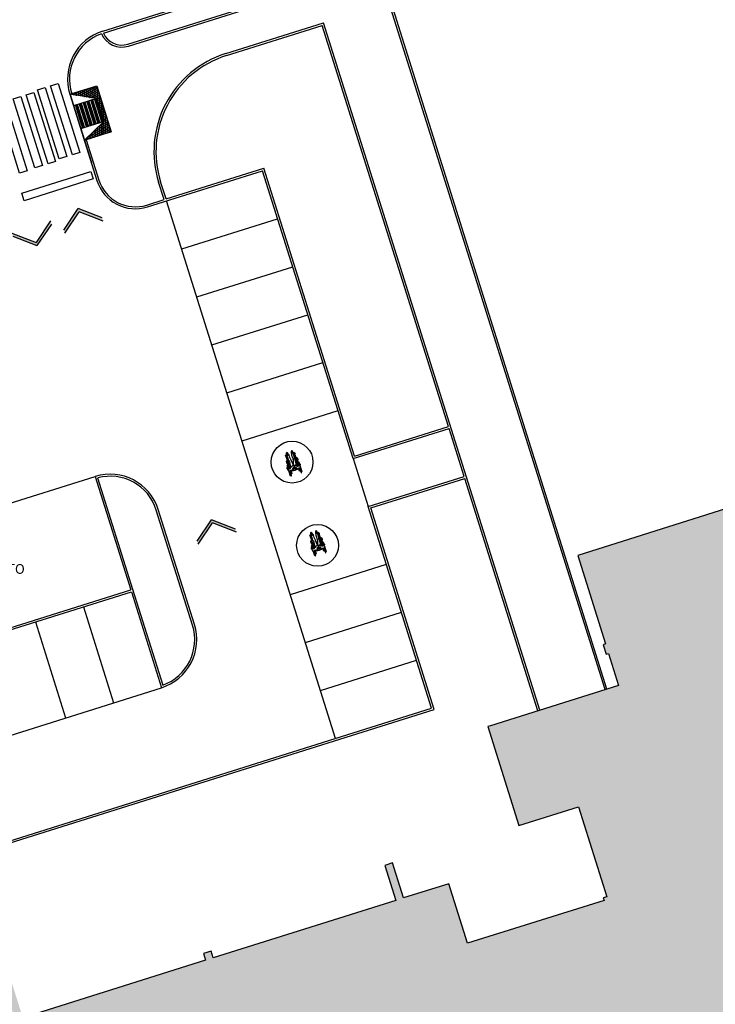
# Model space of a CAD drawing. Units: millimetres. Extents: x 225 to 3072, y 68 to 2199.
# Drawn here: x 1351 to 1385, y 1689 to 1738 of the extents above; entities that cross this region are included whole.
import ezdxf

# ---------------------------------------------------------------- set-up
doc = ezdxf.new("R2010")
doc.units = ezdxf.units.MM
doc.header["$MEASUREMENT"] = 0
doc.layers.add('DETALHES_CTR08', color=54, linetype='Continuous')
doc.styles.add('ROMANS', font='arial.ttf', dxfattribs={"height": 0.06})

msp = doc.modelspace()

# ---------------------------------------------------------------- hatches: boundary and pattern name
at = {"layer": 'DETALHES_CTR08'}
h = msp.add_hatch(color=256, dxfattribs=at)
edge = h.paths.add_edge_path()
edge.add_line((1349.759, 1689.845), (1350.307, 1688.104))
edge.add_line((1350.307, 1688.104), (1348.062, 1687.394))
edge.add_line((1348.062, 1687.394), (1350.339, 1680.154))
edge.add_line((1350.339, 1680.154), (1352.585, 1680.861))
edge.add_line((1352.585, 1680.861), (1353.47, 1678.05))
edge.add_line((1353.47, 1678.05), (1351.223, 1677.343))
edge.add_line((1351.223, 1677.343), (1353.502, 1670.099))
edge.add_line((1353.502, 1670.099), (1355.748, 1670.806))
edge.add_line((1355.748, 1670.806), (1356.295, 1669.069))
edge.add_line((1356.295, 1669.069), (1356.676, 1669.189))
edge.add_line((1356.676, 1669.189), (1356.129, 1670.93))
edge.add_line((1356.129, 1670.93), (1365.21, 1673.786))
edge.add_line((1365.21, 1673.786), (1365.315, 1673.452))
edge.add_line((1365.315, 1673.452), (1365.697, 1673.572))
edge.add_line((1365.697, 1673.572), (1365.592, 1673.906))
edge.add_line((1365.592, 1673.906), (1374.673, 1676.763))
edge.add_line((1374.673, 1676.763), (1375.221, 1675.022))
edge.add_line((1375.221, 1675.022), (1375.602, 1675.142))
edge.add_line((1375.602, 1675.142), (1375.055, 1676.883))
edge.add_line((1375.055, 1676.883), (1377.159, 1677.541))
edge.add_line((1377.159, 1677.541), (1377.353, 1676.923))
edge.add_arc((1378.09, 1687.227), 10.331, 265.9091, 271.7076)
edge.add_arc((1378.09, 1687.227), 10.331, 271.7076, 275.0863)
edge.add_arc((1378.09, 1687.227), 10.331, 275.0863, 277.3381)
edge.add_arc((1378.09, 1687.227), 10.331, 277.3381, 280.7168)
edge.add_arc((1378.09, 1687.227), 10.331, 280.7168, 282.9686)
edge.add_arc((1378.09, 1687.227), 10.331, 282.9686, 286.3524)
edge.add_arc((1378.09, 1687.227), 10.331, 286.3524, 287.4617)
edge.add_arc((1378.09, 1687.227), 10.331, 287.4617, 288.571)
edge.add_arc((1378.09, 1687.227), 10.331, 288.571, 291.9549)
edge.add_arc((1378.09, 1687.227), 10.331, 291.9549, 294.2066)
edge.add_arc((1378.09, 1687.227), 10.331, 294.2066, 297.5853)
edge.add_arc((1378.09, 1687.227), 10.331, 297.5853, 299.8371)
edge.add_arc((1378.09, 1687.227), 10.331, 299.8371, 303.2158)
edge.add_arc((1378.09, 1687.227), 10.331, 303.2158, 309.0143)
edge.add_line((1384.594, 1679.2), (1382.166, 1686.919))
edge.add_line((1382.166, 1686.919), (1385.452, 1687.953))
edge.add_line((1385.452, 1687.953), (1385.557, 1687.619))
edge.add_line((1385.557, 1687.619), (1385.938, 1687.739))
edge.add_line((1385.938, 1687.739), (1385.833, 1688.073))
edge.add_line((1385.833, 1688.073), (1407.454, 1694.874))
edge.add_line((1407.454, 1694.874), (1407.603, 1694.401))
edge.add_line((1407.603, 1694.401), (1406.932, 1693.115))
edge.add_line((1406.932, 1693.115), (1407.065, 1693.046))
edge.add_line((1407.065, 1693.046), (1407.112, 1693.135))
edge.add_line((1407.112, 1693.135), (1408.176, 1692.58))
edge.add_line((1408.176, 1692.58), (1407.505, 1691.294))
edge.add_line((1407.505, 1691.294), (1407.638, 1691.225))
edge.add_line((1407.638, 1691.225), (1407.684, 1691.313))
edge.add_line((1407.684, 1691.313), (1408.749, 1690.759))
edge.add_line((1408.749, 1690.759), (1409.091, 1689.67))
edge.add_line((1409.091, 1689.67), (1408.421, 1688.384))
edge.add_line((1408.421, 1688.384), (1408.554, 1688.315))
edge.add_line((1408.554, 1688.315), (1408.6, 1688.403))
edge.add_line((1408.6, 1688.403), (1409.664, 1687.848))
edge.add_line((1409.664, 1687.848), (1408.994, 1686.563))
edge.add_line((1408.994, 1686.563), (1409.127, 1686.493))
edge.add_line((1409.127, 1686.493), (1409.173, 1686.582))
edge.add_line((1409.173, 1686.582), (1410.237, 1686.027))
edge.add_line((1410.237, 1686.027), (1410.579, 1684.938))
edge.add_line((1410.579, 1684.938), (1409.909, 1683.653))
edge.add_line((1409.909, 1683.653), (1410.042, 1683.583))
edge.add_line((1410.042, 1683.583), (1410.088, 1683.672))
edge.add_line((1410.088, 1683.672), (1411.152, 1683.117))
edge.add_line((1411.152, 1683.117), (1410.482, 1681.831))
edge.add_line((1410.482, 1681.831), (1410.615, 1681.762))
edge.add_line((1410.615, 1681.762), (1410.661, 1681.851))
edge.add_line((1410.661, 1681.851), (1411.725, 1681.296))
edge.add_line((1411.725, 1681.296), (1411.919, 1680.68))
edge.add_line((1411.919, 1680.68), (1415.611, 1681.841))
edge.add_line((1415.611, 1681.841), (1415.239, 1683.024))
edge.add_line((1415.239, 1683.024), (1417.461, 1683.723))
edge.add_line((1417.461, 1683.723), (1417.833, 1682.54))
edge.add_line((1417.833, 1682.54), (1421.525, 1683.701))
edge.add_line((1421.525, 1683.701), (1421.331, 1684.317))
edge.add_line((1421.331, 1684.317), (1421.886, 1685.382))
edge.add_line((1421.886, 1685.382), (1421.975, 1685.335))
edge.add_line((1421.975, 1685.335), (1422.044, 1685.468))
edge.add_line((1422.044, 1685.468), (1420.758, 1686.139))
edge.add_line((1420.758, 1686.139), (1421.313, 1687.203))
edge.add_line((1421.313, 1687.203), (1421.402, 1687.157))
edge.add_line((1421.402, 1687.157), (1421.471, 1687.29))
edge.add_line((1421.471, 1687.29), (1420.185, 1687.96))
edge.add_line((1420.185, 1687.96), (1419.843, 1689.049))
edge.add_line((1419.843, 1689.049), (1420.398, 1690.113))
edge.add_line((1420.398, 1690.113), (1420.486, 1690.067))
edge.add_line((1420.486, 1690.067), (1420.556, 1690.2))
edge.add_line((1420.556, 1690.2), (1419.27, 1690.87))
edge.add_line((1419.27, 1690.87), (1419.825, 1691.934))
edge.add_line((1419.825, 1691.934), (1419.913, 1691.888))
edge.add_line((1419.913, 1691.888), (1419.983, 1692.021))
edge.add_line((1419.983, 1692.021), (1418.697, 1692.691))
edge.add_line((1418.697, 1692.691), (1418.354, 1693.78))
edge.add_line((1418.354, 1693.78), (1418.909, 1694.844))
edge.add_line((1418.909, 1694.844), (1418.998, 1694.798))
edge.add_line((1418.998, 1694.798), (1419.067, 1694.931))
edge.add_line((1419.067, 1694.931), (1417.782, 1695.602))
edge.add_line((1417.782, 1695.602), (1418.33, 1696.653))
edge.add_line((1418.33, 1696.653), (1418.336, 1696.666))
edge.add_line((1418.336, 1696.666), (1418.425, 1696.619))
edge.add_line((1418.425, 1696.619), (1418.494, 1696.752))
edge.add_line((1418.494, 1696.752), (1417.209, 1697.423))
edge.add_line((1417.209, 1697.423), (1417.06, 1697.896))
edge.add_line((1417.06, 1697.896), (1417.413, 1698.007))
edge.add_arc((1407.083, 1698.086), 10.331, 359.5628, 361.7076)
edge.add_arc((1407.083, 1698.086), 10.331, 1.7076, 5.0863)
edge.add_arc((1407.083, 1698.086), 10.331, 5.0863, 7.3381)
edge.add_arc((1407.083, 1698.086), 10.331, 7.3381, 10.7168)
edge.add_arc((1407.083, 1698.086), 10.331, 10.7168, 12.9686)
edge.add_arc((1407.083, 1698.086), 10.331, 12.9686, 16.3524)
edge.add_arc((1407.083, 1698.086), 10.331, 16.3524, 17.4617)
edge.add_arc((1407.083, 1698.086), 10.331, 17.4617, 18.571)
edge.add_arc((1407.083, 1698.086), 10.331, 18.571, 21.9549)
edge.add_arc((1407.083, 1698.086), 10.331, 21.9549, 24.2066)
edge.add_arc((1407.083, 1698.086), 10.331, 24.2066, 27.5853)
edge.add_arc((1407.083, 1698.086), 10.331, 27.5853, 29.8371)
edge.add_arc((1407.083, 1698.086), 10.331, 29.8371, 33.2158)
edge.add_arc((1407.083, 1698.086), 10.331, 33.2158, 35.3606)
edge.add_line((1415.507, 1704.064), (1415.155, 1703.953))
edge.add_line((1415.155, 1703.953), (1415.006, 1704.426))
edge.add_line((1415.006, 1704.426), (1415.561, 1705.49))
edge.add_line((1415.561, 1705.49), (1415.649, 1705.444))
edge.add_line((1415.649, 1705.444), (1415.719, 1705.577))
edge.add_line((1415.719, 1705.577), (1414.433, 1706.247))
edge.add_line((1414.433, 1706.247), (1414.988, 1707.311))
edge.add_line((1414.988, 1707.311), (1415.076, 1707.265))
edge.add_line((1415.076, 1707.265), (1415.146, 1707.398))
edge.add_line((1415.146, 1707.398), (1413.86, 1708.068))
edge.add_line((1413.86, 1708.068), (1413.517, 1709.158))
edge.add_line((1413.517, 1709.158), (1414.072, 1710.222))
edge.add_line((1414.072, 1710.222), (1414.161, 1710.175))
edge.add_line((1414.161, 1710.175), (1414.23, 1710.308))
edge.add_line((1414.23, 1710.308), (1412.944, 1710.979))
edge.add_line((1412.944, 1710.979), (1413.499, 1712.043))
edge.add_line((1413.499, 1712.043), (1413.588, 1711.997))
edge.add_line((1413.588, 1711.997), (1413.657, 1712.13))
edge.add_line((1413.657, 1712.13), (1412.372, 1712.8))
edge.add_line((1412.372, 1712.8), (1412.029, 1713.889))
edge.add_line((1412.029, 1713.889), (1412.584, 1714.953))
edge.add_line((1412.584, 1714.953), (1412.673, 1714.907))
edge.add_line((1412.673, 1714.907), (1412.742, 1715.04))
edge.add_line((1412.742, 1715.04), (1411.456, 1715.71))
edge.add_line((1411.456, 1715.71), (1412.011, 1716.774))
edge.add_line((1412.011, 1716.774), (1412.1, 1716.728))
edge.add_line((1412.1, 1716.728), (1412.169, 1716.861))
edge.add_line((1412.169, 1716.861), (1410.883, 1717.531))
edge.add_line((1410.883, 1717.531), (1410.541, 1718.62))
edge.add_line((1410.541, 1718.62), (1411.096, 1719.684))
edge.add_line((1411.096, 1719.684), (1411.184, 1719.638))
edge.add_line((1411.184, 1719.638), (1411.254, 1719.771))
edge.add_line((1411.254, 1719.771), (1409.968, 1720.442))
edge.add_line((1409.968, 1720.442), (1410.523, 1721.506))
edge.add_line((1410.523, 1721.506), (1410.611, 1721.459))
edge.add_line((1410.611, 1721.459), (1410.681, 1721.592))
edge.add_line((1410.681, 1721.592), (1409.395, 1722.263))
edge.add_line((1409.395, 1722.263), (1409.052, 1723.352))
edge.add_line((1409.052, 1723.352), (1409.607, 1724.416))
edge.add_line((1409.607, 1724.416), (1409.696, 1724.37))
edge.add_line((1409.696, 1724.37), (1409.765, 1724.503))
edge.add_line((1409.765, 1724.503), (1408.479, 1725.173))
edge.add_line((1408.479, 1725.173), (1409.034, 1726.237))
edge.add_line((1409.034, 1726.237), (1409.123, 1726.191))
edge.add_line((1409.123, 1726.191), (1409.192, 1726.324))
edge.add_line((1409.192, 1726.324), (1407.907, 1726.994))
edge.add_line((1407.907, 1726.994), (1407.564, 1728.083))
edge.add_line((1407.564, 1728.083), (1408.119, 1729.147))
edge.add_line((1408.119, 1729.147), (1408.208, 1729.101))
edge.add_line((1408.208, 1729.101), (1408.277, 1729.234))
edge.add_line((1408.277, 1729.234), (1406.991, 1729.904))
edge.add_line((1406.991, 1729.904), (1407.546, 1730.968))
edge.add_line((1407.546, 1730.968), (1407.635, 1730.922))
edge.add_line((1407.635, 1730.922), (1407.704, 1731.055))
edge.add_line((1407.704, 1731.055), (1406.418, 1731.726))
edge.add_line((1406.418, 1731.726), (1406.076, 1732.815))
edge.add_line((1406.076, 1732.815), (1406.631, 1733.879))
edge.add_line((1406.631, 1733.879), (1406.719, 1733.832))
edge.add_line((1406.719, 1733.832), (1406.789, 1733.965))
edge.add_line((1406.789, 1733.965), (1405.503, 1734.636))
edge.add_line((1405.503, 1734.636), (1406.058, 1735.7))
edge.add_line((1406.058, 1735.7), (1406.146, 1735.654))
edge.add_line((1406.146, 1735.654), (1406.216, 1735.787))
edge.add_line((1406.216, 1735.787), (1404.93, 1736.457))
edge.add_line((1404.93, 1736.457), (1404.736, 1737.073))
edge.add_line((1404.736, 1737.073), (1401.044, 1735.912))
edge.add_line((1401.044, 1735.912), (1401.417, 1734.729))
edge.add_line((1401.417, 1734.729), (1399.194, 1734.03))
edge.add_line((1399.194, 1734.03), (1398.822, 1735.213))
edge.add_line((1398.822, 1735.213), (1395.13, 1734.051))
edge.add_line((1395.13, 1734.051), (1395.324, 1733.435))
edge.add_line((1395.324, 1733.435), (1394.654, 1732.15))
edge.add_line((1394.654, 1732.15), (1394.787, 1732.08))
edge.add_line((1394.787, 1732.08), (1394.833, 1732.169))
edge.add_line((1394.833, 1732.169), (1395.897, 1731.614))
edge.add_line((1395.897, 1731.614), (1395.226, 1730.328))
edge.add_line((1395.226, 1730.328), (1395.359, 1730.259))
edge.add_line((1395.359, 1730.259), (1395.406, 1730.348))
edge.add_line((1395.406, 1730.348), (1396.47, 1729.793))
edge.add_line((1396.47, 1729.793), (1396.812, 1728.704))
edge.add_line((1396.812, 1728.704), (1396.142, 1727.418))
edge.add_line((1396.142, 1727.418), (1396.275, 1727.349))
edge.add_line((1396.275, 1727.349), (1396.321, 1727.438))
edge.add_line((1396.321, 1727.438), (1397.385, 1726.883))
edge.add_line((1397.385, 1726.883), (1396.715, 1725.597))
edge.add_line((1396.715, 1725.597), (1396.848, 1725.528))
edge.add_line((1396.848, 1725.528), (1396.894, 1725.616))
edge.add_line((1396.894, 1725.616), (1397.958, 1725.062))
edge.add_line((1397.958, 1725.062), (1398.301, 1723.973))
edge.add_line((1398.301, 1723.973), (1397.63, 1722.687))
edge.add_line((1397.63, 1722.687), (1397.763, 1722.617))
edge.add_line((1397.763, 1722.617), (1397.809, 1722.706))
edge.add_line((1397.809, 1722.706), (1398.874, 1722.151))
edge.add_line((1398.874, 1722.151), (1398.203, 1720.866))
edge.add_line((1398.203, 1720.866), (1398.336, 1720.796))
edge.add_line((1398.336, 1720.796), (1398.382, 1720.885))
edge.add_line((1398.382, 1720.885), (1399.446, 1720.33))
edge.add_line((1399.446, 1720.33), (1399.789, 1719.241))
edge.add_line((1399.789, 1719.241), (1399.119, 1717.955))
edge.add_line((1399.119, 1717.955), (1399.252, 1717.886))
edge.add_line((1399.252, 1717.886), (1399.298, 1717.975))
edge.add_line((1399.298, 1717.975), (1400.362, 1717.42))
edge.add_line((1400.362, 1717.42), (1399.691, 1716.134))
edge.add_line((1399.691, 1716.134), (1399.824, 1716.065))
edge.add_line((1399.824, 1716.065), (1399.871, 1716.154))
edge.add_line((1399.871, 1716.154), (1400.935, 1715.599))
edge.add_line((1400.935, 1715.599), (1401.277, 1714.51))
edge.add_line((1401.277, 1714.51), (1400.723, 1713.446))
edge.add_line((1400.723, 1713.446), (1400.634, 1713.492))
edge.add_line((1400.634, 1713.492), (1400.564, 1713.359))
edge.add_line((1400.564, 1713.359), (1401.85, 1712.688))
edge.add_line((1401.85, 1712.688), (1401.295, 1711.624))
edge.add_line((1401.295, 1711.624), (1401.207, 1711.671))
edge.add_line((1401.207, 1711.671), (1401.137, 1711.538))
edge.add_line((1401.137, 1711.538), (1402.423, 1710.867))
edge.add_line((1402.423, 1710.867), (1402.599, 1710.308))
edge.add_line((1402.599, 1710.308), (1399.785, 1709.423))
edge.add_line((1399.785, 1709.423), (1398.873, 1712.323))
edge.add_line((1398.873, 1712.323), (1398.992, 1712.361))
edge.add_line((1398.992, 1712.361), (1398.842, 1712.838))
edge.add_line((1398.842, 1712.838), (1398.46, 1712.718))
edge.add_line((1398.46, 1712.718), (1398.565, 1712.384))
edge.add_line((1398.565, 1712.384), (1389.484, 1709.527))
edge.add_line((1389.484, 1709.527), (1389.379, 1709.861))
edge.add_line((1389.379, 1709.861), (1389.26, 1709.823))
edge.add_line((1389.26, 1709.823), (1387.876, 1714.221))
edge.add_line((1387.876, 1714.221), (1378.27, 1711.199))
edge.add_line((1378.27, 1711.199), (1379.654, 1706.802))
edge.add_line((1379.654, 1706.802), (1379.535, 1706.764))
edge.add_line((1379.535, 1706.764), (1379.685, 1706.287))
edge.add_line((1379.685, 1706.287), (1379.804, 1706.325))
edge.add_line((1379.804, 1706.325), (1380.302, 1704.741))
edge.add_line((1380.302, 1704.741), (1373.939, 1702.74))
edge.add_line((1373.939, 1702.74), (1373.796, 1702.695))
edge.add_line((1373.796, 1702.695), (1375.345, 1697.773))
edge.add_line((1375.345, 1697.773), (1378.302, 1698.703))
edge.add_line((1378.302, 1698.703), (1379.709, 1694.231))
edge.add_line((1379.709, 1694.231), (1379.542, 1694.178))
edge.add_line((1379.542, 1694.178), (1379.579, 1694.059))
edge.add_line((1379.579, 1694.059), (1372.792, 1691.924))
edge.add_line((1372.792, 1691.924), (1371.861, 1694.884))
edge.add_line((1371.861, 1694.884), (1369.614, 1694.177))
edge.add_line((1369.614, 1694.177), (1369.067, 1695.918))
edge.add_line((1369.067, 1695.918), (1368.685, 1695.798))
edge.add_line((1368.685, 1695.798), (1369.233, 1694.057))
edge.add_line((1369.233, 1694.057), (1360.151, 1691.201))
edge.add_line((1360.151, 1691.201), (1360.046, 1691.535))
edge.add_line((1360.046, 1691.535), (1359.665, 1691.415))
edge.add_line((1359.665, 1691.415), (1359.77, 1691.081))
edge.add_line((1359.77, 1691.081), (1350.689, 1688.224))
edge.add_line((1350.689, 1688.224), (1350.141, 1689.965))
edge.add_line((1350.141, 1689.965), (1349.759, 1689.845))
h.paths.add_polyline_path([(1386.946, 1700.55), (1394.26, 1702.851), (1395.611, 1698.558), (1388.296, 1696.257)], flags=24)
h = msp.add_hatch(dxfattribs=at)
h.set_pattern_fill('HEX', color=256, scale=0.01, angle=-0.0373, style=0)
h.set_pattern_definition([(359.9627099, (2367.36388, -2085.220707), (3.579114e-05, 0.05499258835), [0.03175, -0.0635]), (119.9627099, (2367.36388, -2085.220707), (-0.0476428741, -0.02746529814), [0.03175, -0.0635]), (59.9627099, (2367.39563, -2085.22073), (-0.047607083, 0.0275272902), [0.03175, -0.0635])])
h.paths.add_polyline_path([(1353.025, 1734.117), (1354.361, 1734.537), (1355.08, 1732.247), (1353.744, 1731.828), (1354.709, 1732.76), (1354.35, 1733.904)])
for points in [[(1353.441, 1728.439), (1354.637, 1727.976), (1354.686, 1727.82), (1353.49, 1728.284), (1352.775, 1727.219), (1352.726, 1727.374)], [(1351.394, 1726.603), (1350.198, 1727.066), (1350.15, 1727.221), (1351.346, 1726.758), (1352.061, 1727.823), (1352.11, 1727.667)], [(1360.068, 1712.974), (1361.264, 1712.511), (1361.313, 1712.355), (1360.117, 1712.819), (1359.402, 1711.754), (1359.353, 1711.909)]]:
    msp.add_hatch(color=256, dxfattribs=at).paths.add_polyline_path(points)

# ---------------------------------------------------------------- linework, layer by layer
for p, q in [((1354.659, 1737.255), (1433.809, 1762.153)), ((1354.695, 1737.161), (1364.699, 1740.309)), ((1355.91, 1736.609), (1364.019, 1739.159)), ((1355.94, 1736.514), (1364.049, 1739.064)), ((1379.629, 1704.53), (1368.884, 1738.69)), ((1379.725, 1704.56), (1369.009, 1738.624)), ((1360.776, 1736.139), (1365.641, 1737.669)), ((1376.386, 1703.51), (1365.641, 1737.669)), ((1360.806, 1736.044), (1365.575, 1737.544)), ((1371.847, 1717.607), (1365.575, 1737.544)), ((1354.361, 1734.537), (1355.08, 1732.247)), ((1353.019, 1734.165), (1354.101, 1730.732)), ((1353.024, 1734.12), (1354.375, 1729.827)), ((1354.35, 1733.904), (1353.205, 1733.545)), ((1353.874, 1733.749), (1354.234, 1732.604)), ((1353.907, 1733.759), (1354.266, 1732.615)), ((1353.943, 1733.774), (1354.302, 1732.629)), ((1353.968, 1733.785), (1354.328, 1732.64)), ((1354.065, 1733.809), (1354.425, 1732.664)), ((1354.098, 1733.819), (1354.457, 1732.674)), ((1354.134, 1733.834), (1354.493, 1732.689)), ((1354.159, 1733.844), (1354.519, 1732.7)), ((1354.256, 1733.868), (1354.616, 1732.724)), ((1354.288, 1733.879), (1354.648, 1732.734)), ((1354.325, 1733.894), (1354.684, 1732.749)), ((1354.35, 1733.904), (1354.709, 1732.76)), ((1353.302, 1733.569), (1353.661, 1732.424)), ((1353.334, 1733.58), (1353.694, 1732.435)), ((1353.37, 1733.594), (1353.73, 1732.449)), ((1353.396, 1733.605), (1353.755, 1732.46)), ((1353.493, 1733.629), (1353.852, 1732.484)), ((1353.525, 1733.64), (1353.885, 1732.495)), ((1353.561, 1733.654), (1353.921, 1732.509)), ((1353.587, 1733.665), (1353.946, 1732.52)), ((1353.684, 1733.689), (1354.043, 1732.544)), ((1353.716, 1733.699), (1354.076, 1732.555)), ((1353.752, 1733.714), (1354.112, 1732.569)), ((1353.777, 1733.725), (1354.137, 1732.58)), ((1354.709, 1732.76), (1353.564, 1732.4)), ((1353.841, 1731.858), (1354.47, 1729.857)), ((1356.883, 1728.52), (1362.606, 1730.32)), ((1357.806, 1728.915), (1362.671, 1730.445)), ((1367.107, 1716.011), (1362.606, 1730.32)), ((1367.172, 1716.137), (1362.671, 1730.445)), ((1357.711, 1728.885), (1357.441, 1729.744)), ((1357.806, 1728.915), (1357.536, 1729.774)), ((1356.853, 1728.615), (1357.711, 1728.885)), ((1352.726, 1727.374), (1353.441, 1728.439)), ((1354.637, 1727.976), (1353.441, 1728.439)), ((1366.239, 1702.108), (1357.836, 1728.82)), ((1352.775, 1727.219), (1353.49, 1728.284)), ((1354.686, 1727.82), (1353.49, 1728.284)), ((1358.587, 1726.435), (1363.356, 1727.935)), ((1352.061, 1727.823), (1351.346, 1726.758)), ((1352.11, 1727.667), (1351.394, 1726.603)), ((1350.15, 1727.221), (1351.346, 1726.758)), ((1350.198, 1727.066), (1351.394, 1726.603)), ((1359.337, 1724.05), (1364.106, 1725.55)), ((1360.087, 1721.665), (1364.857, 1723.166)), ((1360.087, 1721.665), (1364.857, 1723.166)), ((1360.837, 1719.281), (1365.607, 1720.781)), ((1361.587, 1716.896), (1366.357, 1718.396)), ((1367.172, 1716.137), (1371.847, 1717.607)), ((1367.107, 1716.011), (1371.877, 1717.512)), ((1372.627, 1715.127), (1371.877, 1717.512)), ((1363.746, 1716.184), (1363.795, 1716.196)), ((1363.762, 1716.141), (1363.746, 1716.184)), ((1363.788, 1716.157), (1363.759, 1716.149)), ((1363.779, 1716.082), (1363.762, 1716.143)), ((1363.787, 1716.291), (1363.78, 1716.258)), ((1363.78, 1716.258), (1363.789, 1716.212)), ((1363.805, 1716.31), (1363.787, 1716.291)), ((1363.788, 1716.157), (1363.807, 1716.1)), ((1363.789, 1716.212), (1363.806, 1716.17)), ((1363.82, 1716.31), (1363.805, 1716.31)), ((1363.806, 1716.17), (1363.821, 1716.138)), ((1363.841, 1716.294), (1363.82, 1716.31)), ((1363.822, 1716.123), (1363.82, 1716.09)), ((1363.83, 1716.163), (1363.822, 1716.123)), ((1363.844, 1716.211), (1363.83, 1716.163)), ((1363.874, 1716.248), (1363.841, 1716.294)), ((1363.879, 1716.2), (1363.844, 1716.211)), ((1363.883, 1716.221), (1363.874, 1716.248)), ((1363.923, 1716.149), (1363.879, 1716.2)), ((1363.881, 1716.202), (1363.883, 1716.221)), ((1363.883, 1716.218), (1363.904, 1716.223)), ((1363.904, 1716.223), (1363.909, 1716.217)), ((1363.909, 1716.217), (1363.919, 1716.187)), ((1363.919, 1716.187), (1363.93, 1716.142)), ((1363.939, 1716.128), (1363.923, 1716.149)), ((1363.963, 1716.072), (1363.939, 1716.128)), ((1364.038, 1716.385), (1364.029, 1716.362)), ((1364.029, 1716.362), (1364.03, 1716.303)), ((1364.03, 1716.303), (1364.049, 1716.252)), ((1364.051, 1716.403), (1364.038, 1716.385)), ((1364.04, 1716.269), (1364.049, 1716.234)), ((1364.051, 1716.25), (1364.045, 1716.187)), ((1364.045, 1716.187), (1364.054, 1716.13)), ((1364.061, 1716.406), (1364.051, 1716.403)), ((1364.061, 1716.288), (1364.051, 1716.25)), ((1364.054, 1716.13), (1364.084, 1716.074)), ((1364.078, 1716.398), (1364.061, 1716.406)), ((1364.076, 1716.307), (1364.061, 1716.288)), ((1364.12, 1716.279), (1364.076, 1716.307)), ((1364.11, 1716.348), (1364.078, 1716.398)), ((1364.12, 1716.3), (1364.11, 1716.348)), ((1364.119, 1716.287), (1364.12, 1716.3)), ((1364.149, 1716.213), (1364.12, 1716.279)), ((1364.19, 1716.318), (1364.132, 1716.297)), ((1364.159, 1716.176), (1364.149, 1716.213)), ((1364.183, 1716.218), (1364.154, 1716.209)), ((1364.212, 1716.001), (1364.159, 1716.176)), ((1364.164, 1716.273), (1364.196, 1716.283)), ((1364.164, 1716.273), (1364.184, 1716.218)), ((1364.191, 1716.205), (1364.184, 1716.218)), ((1364.191, 1716.318), (1364.205, 1716.272)), ((1364.199, 1716.205), (1364.191, 1716.205)), ((1364.287, 1715.928), (1364.198, 1716.208)), ((1364.2, 1716.283), (1364.219, 1716.226)), ((1364.215, 1716.213), (1364.2, 1716.205)), ((1364.219, 1716.226), (1364.215, 1716.213)), ((1364.215, 1716.216), (1364.275, 1716.024)), ((1363.794, 1716.079), (1363.779, 1716.082)), ((1363.859, 1715.893), (1363.779, 1715.867)), ((1363.779, 1715.867), (1363.801, 1715.799)), ((1363.781, 1716.079), (1363.842, 1715.887)), ((1363.784, 1715.873), (1363.786, 1715.869)), ((1363.851, 1715.859), (1363.788, 1715.839)), ((1363.805, 1716.085), (1363.794, 1716.079)), ((1363.794, 1715.841), (1363.819, 1715.762)), ((1363.887, 1715.802), (1363.799, 1716.083)), ((1363.807, 1716.1), (1363.805, 1716.085)), ((1363.819, 1716.106), (1363.807, 1716.104)), ((1363.812, 1715.879), (1363.812, 1715.881)), ((1363.82, 1716.09), (1363.818, 1716.08)), ((1363.818, 1716.08), (1363.863, 1715.995)), ((1363.818, 1715.666), (1363.835, 1715.611)), ((1363.847, 1715.77), (1363.822, 1715.848)), ((1363.827, 1715.657), (1363.85, 1715.664)), ((1363.841, 1715.697), (1363.896, 1715.52)), ((1363.848, 1716.081), (1363.87, 1715.971)), ((1363.851, 1715.859), (1363.852, 1715.89)), ((1363.851, 1715.859), (1363.954, 1715.532)), ((1363.929, 1715.515), (1363.869, 1715.706)), ((1363.87, 1715.971), (1363.889, 1715.93)), ((1363.879, 1715.799), (1363.872, 1715.792)), ((1363.891, 1715.803), (1363.879, 1715.799)), ((1363.889, 1715.93), (1363.906, 1715.899)), ((1363.901, 1715.801), (1363.891, 1715.803)), ((1363.98, 1715.547), (1363.901, 1715.801)), ((1363.905, 1715.795), (1363.948, 1715.808)), ((1363.906, 1715.899), (1363.939, 1715.856)), ((1363.935, 1715.86), (1363.94, 1715.831)), ((1363.94, 1715.831), (1363.953, 1715.808)), ((1363.956, 1715.823), (1363.952, 1715.808)), ((1363.952, 1715.808), (1363.979, 1715.692)), ((1364.006, 1715.963), (1363.963, 1716.072)), ((1363.979, 1715.692), (1363.996, 1715.651)), ((1363.991, 1715.666), (1364.003, 1715.676)), ((1363.995, 1715.646), (1363.997, 1715.617)), ((1364.006, 1715.963), (1364.002, 1715.963)), ((1364.003, 1715.676), (1364.012, 1715.676)), ((1364.025, 1715.934), (1364.006, 1715.963)), ((1364.044, 1715.888), (1364.025, 1715.934)), ((1364.032, 1715.595), (1364.077, 1715.644)), ((1364.12, 1715.724), (1364.044, 1715.888)), ((1364.069, 1715.844), (1364.117, 1715.859)), ((1364.077, 1715.644), (1364.115, 1715.67)), ((1364.085, 1716.101), (1364.086, 1716.064)), ((1364.086, 1716.064), (1364.104, 1716.006)), ((1364.104, 1716.006), (1364.13, 1715.944)), ((1364.114, 1715.721), (1364.106, 1715.704)), ((1364.115, 1715.67), (1364.154, 1715.682)), ((1364.126, 1715.951), (1364.121, 1715.857)), ((1364.121, 1715.857), (1364.123, 1715.777)), ((1364.123, 1715.777), (1364.127, 1715.727)), ((1364.168, 1715.721), (1364.142, 1715.724)), ((1364.154, 1715.682), (1364.215, 1715.688)), ((1364.177, 1715.994), (1364.164, 1715.995)), ((1364.244, 1715.903), (1364.212, 1716.001)), ((1364.215, 1715.688), (1364.255, 1715.676)), ((1364.244, 1715.885), (1364.244, 1715.903)), ((1364.274, 1715.763), (1364.244, 1715.885)), ((1364.247, 1715.9), (1364.279, 1715.911)), ((1364.255, 1715.676), (1364.277, 1715.655)), ((1364.258, 1716.018), (1364.339, 1716.043)), ((1364.284, 1715.995), (1364.266, 1716.02)), ((1364.285, 1715.693), (1364.266, 1715.728)), ((1364.274, 1715.717), (1364.274, 1715.763)), ((1364.274, 1715.651), (1364.3, 1715.65)), ((1364.276, 1715.919), (1364.283, 1715.926)), ((1364.359, 1715.656), (1364.276, 1715.919)), ((1364.283, 1715.926), (1364.295, 1715.93)), ((1364.284, 1715.995), (1364.346, 1716.014)), ((1364.284, 1715.995), (1364.391, 1715.654)), ((1364.295, 1715.655), (1364.287, 1715.691)), ((1364.295, 1715.93), (1364.305, 1715.928)), ((1364.3, 1715.65), (1364.323, 1715.644)), ((1364.305, 1716.033), (1364.303, 1716.038)), ((1364.333, 1715.925), (1364.312, 1716.004)), ((1364.323, 1715.644), (1364.351, 1715.627)), ((1364.331, 1716.045), (1364.332, 1716.041)), ((1364.339, 1716.043), (1364.356, 1715.974)), ((1364.339, 1716.012), (1364.361, 1715.932)), ((1364.345, 1715.63), (1364.365, 1715.647)), ((1364.349, 1715.853), (1364.407, 1715.67)), ((1364.365, 1715.647), (1364.386, 1715.645)), ((1364.412, 1715.75), (1364.377, 1715.862)), ((1364.386, 1715.832), (1364.403, 1715.837)), ((1364.386, 1715.645), (1364.398, 1715.643)), ((1364.402, 1715.64), (1364.421, 1715.685)), ((1364.407, 1715.854), (1364.433, 1715.772)), ((1364.407, 1715.767), (1364.423, 1715.768)), ((1364.411, 1715.715), (1364.412, 1715.751)), ((1364.425, 1715.686), (1364.411, 1715.715)), ((1364.432, 1715.686), (1364.421, 1715.685)), ((1364.423, 1715.768), (1364.426, 1715.756)), ((1364.426, 1715.756), (1364.434, 1715.751)), ((1364.45, 1715.679), (1364.432, 1715.686)), ((1364.434, 1715.751), (1364.441, 1715.772)), ((1364.441, 1715.772), (1364.452, 1715.771)), ((1364.463, 1715.661), (1364.45, 1715.679)), ((1364.452, 1715.771), (1364.477, 1715.727)), ((1364.479, 1715.702), (1364.463, 1715.661)), ((1364.463, 1715.661), (1364.471, 1715.618)), ((1364.473, 1715.642), (1364.564, 1715.354)), ((1364.477, 1715.727), (1364.479, 1715.702)), ((1367.107, 1716.011), (1367.857, 1713.626)), ((1354.379, 1715.15), (1354.379, 1715.149)), ((1363.825, 1715.583), (1363.813, 1715.557)), ((1363.813, 1715.557), (1363.82, 1715.516)), ((1363.82, 1715.516), (1363.848, 1715.487)), ((1363.831, 1715.568), (1363.821, 1715.565)), ((1363.825, 1715.596), (1363.827, 1715.602)), ((1363.825, 1715.596), (1363.831, 1715.568)), ((1363.84, 1715.602), (1363.827, 1715.602)), ((1363.847, 1715.584), (1363.84, 1715.602)), ((1363.867, 1715.558), (1363.847, 1715.584)), ((1363.848, 1715.487), (1363.85, 1715.472)), ((1363.849, 1715.488), (1363.856, 1715.503)), ((1363.85, 1715.472), (1363.887, 1715.398)), ((1363.856, 1715.503), (1363.883, 1715.523)), ((1363.879, 1715.52), (1363.867, 1715.558)), ((1363.883, 1715.523), (1363.92, 1715.494)), ((1363.887, 1715.398), (1363.904, 1715.386)), ((1363.904, 1715.386), (1363.926, 1715.384)), ((1363.91, 1715.376), (1363.976, 1715.165)), ((1363.92, 1715.496), (1363.962, 1715.529)), ((1363.926, 1715.384), (1364.001, 1715.438)), ((1363.94, 1715.382), (1364.01, 1715.159)), ((1363.962, 1715.529), (1363.983, 1715.535)), ((1364.038, 1715.168), (1363.964, 1715.402)), ((1363.977, 1715.178), (1364, 1715.185)), ((1363.979, 1715.517), (1363.986, 1715.544)), ((1363.986, 1715.544), (1364.004, 1715.568)), ((1364.011, 1715.363), (1363.992, 1715.424)), ((1363.997, 1715.617), (1364.001, 1715.571)), ((1364.001, 1715.438), (1364.006, 1715.448)), ((1364.004, 1715.568), (1364.023, 1715.589)), ((1364.005, 1715.362), (1364.032, 1715.37)), ((1364.038, 1715.257), (1364.005, 1715.362)), ((1364.006, 1715.448), (1364.047, 1715.444)), ((1364.026, 1715.369), (1364.006, 1715.433)), ((1364.013, 1715.411), (1364.077, 1715.412)), ((1364.023, 1715.589), (1364.04, 1715.6)), ((1364.032, 1715.37), (1364.065, 1715.266)), ((1364.065, 1715.266), (1364.038, 1715.257)), ((1364.047, 1715.444), (1364.087, 1715.451)), ((1364.077, 1715.412), (1364.151, 1715.422)), ((1364.087, 1715.451), (1364.12, 1715.471)), ((1364.116, 1715.515), (1364.126, 1715.559)), ((1364.123, 1715.479), (1364.116, 1715.515)), ((1364.135, 1715.521), (1364.123, 1715.483)), ((1364.129, 1715.453), (1364.123, 1715.479)), ((1364.126, 1715.559), (1364.136, 1715.568)), ((1364.149, 1715.445), (1364.129, 1715.453)), ((1364.131, 1715.565), (1364.141, 1715.591)), ((1364.136, 1715.568), (1364.157, 1715.576)), ((1364.141, 1715.591), (1364.155, 1715.608)), ((1364.17, 1715.434), (1364.149, 1715.445)), ((1364.151, 1715.422), (1364.223, 1715.44)), ((1364.153, 1715.445), (1364.155, 1715.461)), ((1364.155, 1715.608), (1364.171, 1715.62)), ((1364.157, 1715.576), (1364.185, 1715.577)), ((1364.188, 1715.439), (1364.17, 1715.434)), ((1364.171, 1715.62), (1364.191, 1715.624)), ((1364.172, 1715.509), (1364.19, 1715.524)), ((1364.175, 1715.563), (1364.2, 1715.571)), ((1364.185, 1715.577), (1364.223, 1715.564)), ((1364.203, 1715.439), (1364.188, 1715.439)), ((1364.19, 1715.524), (1364.202, 1715.532)), ((1364.191, 1715.624), (1364.245, 1715.591)), ((1364.23, 1715.448), (1364.203, 1715.439)), ((1364.223, 1715.564), (1364.237, 1715.579)), ((1364.223, 1715.44), (1364.319, 1715.482)), ((1364.224, 1715.563), (1364.229, 1715.498)), ((1364.268, 1715.473), (1364.23, 1715.448)), ((1364.237, 1715.579), (1364.25, 1715.582)), ((1364.245, 1715.591), (1364.27, 1715.568)), ((1364.282, 1715.517), (1364.268, 1715.473)), ((1364.27, 1715.568), (1364.282, 1715.517)), ((1364.319, 1715.51), (1364.28, 1715.509)), ((1364.35, 1715.527), (1364.319, 1715.51)), ((1364.319, 1715.482), (1364.37, 1715.52)), ((1364.427, 1715.532), (1364.354, 1715.524)), ((1364.416, 1715.491), (1364.406, 1715.523)), ((1364.41, 1715.489), (1364.437, 1715.497)), ((1364.443, 1715.385), (1364.41, 1715.489)), ((1364.431, 1715.496), (1364.422, 1715.524)), ((1364.462, 1715.557), (1364.427, 1715.532)), ((1364.437, 1715.497), (1364.47, 1715.393)), ((1364.47, 1715.393), (1364.443, 1715.385)), ((1364.448, 1715.538), (1364.518, 1715.316)), ((1364.471, 1715.618), (1364.462, 1715.557)), ((1364.546, 1715.325), (1364.469, 1715.568)), ((1364.553, 1715.359), (1364.538, 1715.354)), ((1323.281, 1705.37), (1354.284, 1715.121)), ((1354.283, 1715.12), (1356.054, 1709.493)), ((1354.409, 1715.053), (1356.149, 1709.523)), ((1367.857, 1713.626), (1372.627, 1715.127)), ((1367.983, 1713.561), (1372.657, 1715.031)), ((1376.291, 1703.479), (1372.657, 1715.031)), ((1359.123, 1707.733), (1357.323, 1713.456)), ((1359.219, 1707.763), (1357.418, 1713.486)), ((1371.009, 1703.608), (1367.857, 1713.626)), ((1371.134, 1703.543), (1367.983, 1713.561)), ((1359.353, 1711.909), (1360.068, 1712.974)), ((1359.402, 1711.754), (1360.117, 1712.819)), ((1361.264, 1712.511), (1360.068, 1712.974)), ((1361.313, 1712.355), (1360.117, 1712.819)), ((1364.953, 1712.21), (1365.003, 1712.223)), ((1364.969, 1712.167), (1364.953, 1712.21)), ((1364.995, 1712.317), (1364.988, 1712.284)), ((1364.988, 1712.284), (1364.996, 1712.238)), ((1365.012, 1712.336), (1364.995, 1712.317)), ((1364.996, 1712.238), (1365.014, 1712.196)), ((1365.028, 1712.337), (1365.012, 1712.336)), ((1365.049, 1712.321), (1365.028, 1712.337)), ((1365.051, 1712.237), (1365.037, 1712.189)), ((1365.081, 1712.274), (1365.049, 1712.321)), ((1365.087, 1712.227), (1365.051, 1712.237)), ((1365.091, 1712.248), (1365.081, 1712.274)), ((1365.131, 1712.175), (1365.087, 1712.227)), ((1365.089, 1712.228), (1365.091, 1712.248)), ((1365.09, 1712.244), (1365.111, 1712.25)), ((1365.111, 1712.25), (1365.117, 1712.244)), ((1365.117, 1712.244), (1365.127, 1712.213)), ((1365.127, 1712.213), (1365.138, 1712.168)), ((1365.246, 1712.411), (1365.237, 1712.388)), ((1365.237, 1712.388), (1365.238, 1712.33)), ((1365.238, 1712.33), (1365.256, 1712.278)), ((1365.258, 1712.429), (1365.246, 1712.411)), ((1365.248, 1712.296), (1365.257, 1712.26)), ((1365.258, 1712.276), (1365.252, 1712.213)), ((1365.252, 1712.213), (1365.262, 1712.157)), ((1365.269, 1712.432), (1365.258, 1712.429)), ((1365.269, 1712.315), (1365.258, 1712.276)), ((1365.285, 1712.424), (1365.269, 1712.432)), ((1365.284, 1712.333), (1365.269, 1712.315)), ((1365.327, 1712.306), (1365.284, 1712.333)), ((1365.317, 1712.375), (1365.285, 1712.424)), ((1365.328, 1712.327), (1365.317, 1712.375)), ((1365.326, 1712.314), (1365.328, 1712.327)), ((1365.357, 1712.239), (1365.327, 1712.306)), ((1365.398, 1712.345), (1365.34, 1712.324)), ((1365.366, 1712.203), (1365.357, 1712.239)), ((1365.39, 1712.244), (1365.362, 1712.236)), ((1365.42, 1712.027), (1365.366, 1712.203)), ((1365.372, 1712.299), (1365.403, 1712.309)), ((1365.372, 1712.299), (1365.391, 1712.244)), ((1365.399, 1712.231), (1365.391, 1712.244)), ((1365.399, 1712.345), (1365.413, 1712.299)), ((1365.407, 1712.231), (1365.399, 1712.231)), ((1365.494, 1711.954), (1365.406, 1712.235)), ((1365.407, 1712.31), (1365.426, 1712.252)), ((1365.422, 1712.239), (1365.408, 1712.231)), ((1365.426, 1712.252), (1365.422, 1712.239)), ((1365.423, 1712.242), (1365.483, 1712.05)), ((1364.996, 1712.183), (1364.967, 1712.175)), ((1364.986, 1712.108), (1364.969, 1712.169)), ((1365.002, 1712.106), (1364.986, 1712.108)), ((1365.067, 1711.919), (1364.986, 1711.894)), ((1364.986, 1711.894), (1365.008, 1711.825)), ((1364.989, 1712.106), (1365.049, 1711.913)), ((1364.992, 1711.899), (1364.993, 1711.895)), ((1364.996, 1712.183), (1365.015, 1712.126)), ((1365.059, 1711.885), (1364.996, 1711.865)), ((1365.013, 1712.111), (1365.002, 1712.106)), ((1365.002, 1711.867), (1365.027, 1711.788)), ((1365.095, 1711.829), (1365.007, 1712.109)), ((1365.015, 1712.126), (1365.013, 1712.111)), ((1365.014, 1712.196), (1365.029, 1712.165)), ((1365.027, 1712.132), (1365.015, 1712.13)), ((1365.02, 1711.905), (1365.019, 1711.908)), ((1365.028, 1712.116), (1365.025, 1712.106)), ((1365.025, 1712.106), (1365.071, 1712.021)), ((1365.03, 1712.15), (1365.028, 1712.116)), ((1365.037, 1712.189), (1365.03, 1712.15)), ((1365.054, 1711.796), (1365.03, 1711.874)), ((1365.048, 1711.723), (1365.104, 1711.546)), ((1365.056, 1712.108), (1365.077, 1711.998)), ((1365.059, 1711.885), (1365.059, 1711.916)), ((1365.059, 1711.885), (1365.161, 1711.558)), ((1365.136, 1711.541), (1365.076, 1711.732)), ((1365.077, 1711.998), (1365.097, 1711.956)), ((1365.087, 1711.825), (1365.08, 1711.818)), ((1365.098, 1711.829), (1365.087, 1711.825)), ((1365.097, 1711.956), (1365.114, 1711.925)), ((1365.108, 1711.827), (1365.098, 1711.829)), ((1365.188, 1711.574), (1365.108, 1711.827)), ((1365.113, 1711.821), (1365.156, 1711.834)), ((1365.114, 1711.925), (1365.147, 1711.883)), ((1365.147, 1712.154), (1365.131, 1712.175)), ((1365.143, 1711.887), (1365.148, 1711.857)), ((1365.171, 1712.099), (1365.147, 1712.154)), ((1365.148, 1711.857), (1365.161, 1711.834)), ((1365.164, 1711.849), (1365.16, 1711.834)), ((1365.16, 1711.834), (1365.187, 1711.718)), ((1365.213, 1711.989), (1365.171, 1712.099)), ((1365.187, 1711.718), (1365.204, 1711.677)), ((1365.213, 1711.989), (1365.209, 1711.99)), ((1365.233, 1711.96), (1365.213, 1711.989)), ((1365.252, 1711.915), (1365.233, 1711.96)), ((1365.327, 1711.751), (1365.252, 1711.915)), ((1365.262, 1712.157), (1365.291, 1712.101)), ((1365.277, 1711.87), (1365.324, 1711.886)), ((1365.293, 1712.127), (1365.293, 1712.09)), ((1365.293, 1712.09), (1365.311, 1712.032)), ((1365.311, 1712.032), (1365.338, 1711.971)), ((1365.322, 1711.747), (1365.313, 1711.73)), ((1365.334, 1711.977), (1365.329, 1711.883)), ((1365.329, 1711.883), (1365.33, 1711.803)), ((1365.33, 1711.803), (1365.334, 1711.753)), ((1365.376, 1711.748), (1365.35, 1711.75)), ((1365.362, 1711.708), (1365.423, 1711.714)), ((1365.385, 1712.02), (1365.371, 1712.022)), ((1365.452, 1711.929), (1365.42, 1712.027)), ((1365.423, 1711.714), (1365.463, 1711.703)), ((1365.452, 1711.911), (1365.452, 1711.929)), ((1365.482, 1711.79), (1365.452, 1711.911)), ((1365.454, 1711.926), (1365.487, 1711.937)), ((1365.466, 1712.044), (1365.546, 1712.07)), ((1365.492, 1712.021), (1365.473, 1712.046)), ((1365.492, 1711.719), (1365.473, 1711.754)), ((1365.481, 1711.743), (1365.482, 1711.79)), ((1365.484, 1711.946), (1365.491, 1711.953)), ((1365.567, 1711.682), (1365.484, 1711.946)), ((1365.491, 1711.953), (1365.503, 1711.956)), ((1365.492, 1712.021), (1365.554, 1712.041)), ((1365.492, 1712.021), (1365.599, 1711.681)), ((1365.502, 1711.681), (1365.494, 1711.717)), ((1365.503, 1711.956), (1365.513, 1711.955)), ((1365.512, 1712.059), (1365.511, 1712.064)), ((1365.541, 1711.951), (1365.52, 1712.03)), ((1365.538, 1712.071), (1365.539, 1712.068)), ((1365.546, 1712.07), (1365.564, 1712)), ((1365.547, 1712.039), (1365.568, 1711.959)), ((1365.557, 1711.88), (1365.614, 1711.696)), ((1365.62, 1711.776), (1365.584, 1711.888)), ((1365.593, 1711.858), (1365.611, 1711.864)), ((1365.614, 1711.881), (1365.64, 1711.798)), ((1365.615, 1711.793), (1365.63, 1711.794)), ((1365.619, 1711.742), (1365.62, 1711.778)), ((1365.633, 1711.712), (1365.619, 1711.742)), ((1365.64, 1711.713), (1365.628, 1711.711)), ((1365.63, 1711.794), (1365.634, 1711.782)), ((1365.634, 1711.782), (1365.642, 1711.777)), ((1365.657, 1711.705), (1365.64, 1711.713)), ((1365.642, 1711.777), (1365.648, 1711.799)), ((1365.648, 1711.799), (1365.66, 1711.797)), ((1365.66, 1711.797), (1365.685, 1711.754)), ((1365.686, 1711.728), (1365.67, 1711.688)), ((1365.685, 1711.754), (1365.686, 1711.728)), ((1365.032, 1711.609), (1365.021, 1711.584)), ((1365.021, 1711.584), (1365.028, 1711.542)), ((1365.026, 1711.693), (1365.043, 1711.637)), ((1365.028, 1711.542), (1365.055, 1711.513)), ((1365.039, 1711.594), (1365.029, 1711.591)), ((1365.033, 1711.622), (1365.035, 1711.628)), ((1365.033, 1711.622), (1365.039, 1711.594)), ((1365.034, 1711.683), (1365.057, 1711.69)), ((1365.047, 1711.628), (1365.035, 1711.628)), ((1365.055, 1711.611), (1365.047, 1711.628)), ((1365.075, 1711.584), (1365.055, 1711.611)), ((1365.055, 1711.513), (1365.057, 1711.498)), ((1365.056, 1711.514), (1365.064, 1711.529)), ((1365.057, 1711.498), (1365.095, 1711.424)), ((1365.064, 1711.529), (1365.091, 1711.549)), ((1365.086, 1711.546), (1365.075, 1711.584)), ((1365.091, 1711.549), (1365.127, 1711.52)), ((1365.095, 1711.424), (1365.111, 1711.412)), ((1365.111, 1711.412), (1365.134, 1711.41)), ((1365.117, 1711.402), (1365.183, 1711.192)), ((1365.128, 1711.522), (1365.169, 1711.555)), ((1365.134, 1711.41), (1365.208, 1711.464)), ((1365.147, 1711.408), (1365.217, 1711.186)), ((1365.169, 1711.555), (1365.191, 1711.562)), ((1365.245, 1711.194), (1365.172, 1711.428)), ((1365.186, 1711.543), (1365.194, 1711.57)), ((1365.194, 1711.57), (1365.211, 1711.594)), ((1365.198, 1711.692), (1365.21, 1711.702)), ((1365.218, 1711.39), (1365.199, 1711.45)), ((1365.203, 1711.672), (1365.205, 1711.643)), ((1365.205, 1711.643), (1365.209, 1711.597)), ((1365.208, 1711.464), (1365.214, 1711.475)), ((1365.21, 1711.702), (1365.219, 1711.702)), ((1365.211, 1711.594), (1365.231, 1711.615)), ((1365.234, 1711.395), (1365.213, 1711.459)), ((1365.213, 1711.388), (1365.24, 1711.396)), ((1365.246, 1711.284), (1365.213, 1711.388)), ((1365.214, 1711.475), (1365.254, 1711.47)), ((1365.221, 1711.437), (1365.285, 1711.438)), ((1365.231, 1711.615), (1365.248, 1711.626)), ((1365.239, 1711.621), (1365.285, 1711.67)), ((1365.24, 1711.396), (1365.272, 1711.292)), ((1365.272, 1711.292), (1365.246, 1711.284)), ((1365.254, 1711.47), (1365.295, 1711.478)), ((1365.285, 1711.67), (1365.323, 1711.697)), ((1365.285, 1711.438), (1365.358, 1711.448)), ((1365.295, 1711.478), (1365.327, 1711.497)), ((1365.323, 1711.697), (1365.362, 1711.708)), ((1365.324, 1711.541), (1365.334, 1711.585)), ((1365.33, 1711.505), (1365.324, 1711.541)), ((1365.336, 1711.48), (1365.33, 1711.505)), ((1365.342, 1711.547), (1365.331, 1711.51)), ((1365.334, 1711.585), (1365.344, 1711.594)), ((1365.357, 1711.472), (1365.336, 1711.48)), ((1365.339, 1711.591), (1365.349, 1711.617)), ((1365.344, 1711.594), (1365.364, 1711.603)), ((1365.349, 1711.617), (1365.363, 1711.634)), ((1365.378, 1711.46), (1365.357, 1711.472)), ((1365.358, 1711.448), (1365.431, 1711.466)), ((1365.361, 1711.471), (1365.362, 1711.487)), ((1365.363, 1711.634), (1365.378, 1711.646)), ((1365.364, 1711.603), (1365.392, 1711.603)), ((1365.378, 1711.646), (1365.398, 1711.65)), ((1365.396, 1711.465), (1365.378, 1711.46)), ((1365.38, 1711.535), (1365.398, 1711.55)), ((1365.382, 1711.589), (1365.408, 1711.597)), ((1365.392, 1711.603), (1365.43, 1711.59)), ((1365.41, 1711.465), (1365.396, 1711.465)), ((1365.398, 1711.65), (1365.453, 1711.617)), ((1365.398, 1711.55), (1365.41, 1711.558)), ((1365.437, 1711.475), (1365.41, 1711.465)), ((1365.43, 1711.59), (1365.445, 1711.606)), ((1365.431, 1711.589), (1365.436, 1711.524)), ((1365.431, 1711.466), (1365.527, 1711.508)), ((1365.476, 1711.5), (1365.437, 1711.475)), ((1365.445, 1711.606), (1365.458, 1711.608)), ((1365.453, 1711.617), (1365.478, 1711.595)), ((1365.463, 1711.703), (1365.485, 1711.681)), ((1365.49, 1711.543), (1365.476, 1711.5)), ((1365.478, 1711.595), (1365.49, 1711.543)), ((1365.482, 1711.677), (1365.507, 1711.676)), ((1365.526, 1711.536), (1365.487, 1711.535)), ((1365.507, 1711.676), (1365.531, 1711.67)), ((1365.557, 1711.553), (1365.526, 1711.536)), ((1365.527, 1711.508), (1365.577, 1711.546)), ((1365.531, 1711.67), (1365.559, 1711.653)), ((1365.553, 1711.656), (1365.572, 1711.673)), ((1365.635, 1711.559), (1365.562, 1711.55)), ((1365.572, 1711.673), (1365.593, 1711.672)), ((1365.593, 1711.672), (1365.605, 1711.669)), ((1365.61, 1711.666), (1365.628, 1711.711)), ((1365.623, 1711.517), (1365.613, 1711.549)), ((1365.618, 1711.515), (1365.645, 1711.524)), ((1365.651, 1711.411), (1365.618, 1711.515)), ((1365.639, 1711.523), (1365.63, 1711.55)), ((1365.67, 1711.583), (1365.635, 1711.559)), ((1365.645, 1711.524), (1365.677, 1711.42)), ((1365.677, 1711.42), (1365.651, 1711.411)), ((1365.656, 1711.564), (1365.726, 1711.342)), ((1365.67, 1711.688), (1365.657, 1711.705)), ((1365.67, 1711.688), (1365.679, 1711.644)), ((1365.679, 1711.644), (1365.67, 1711.583)), ((1365.754, 1711.351), (1365.677, 1711.594)), ((1365.681, 1711.669), (1365.772, 1711.38)), ((1365.76, 1711.385), (1365.745, 1711.38)), ((1363.989, 1709.262), (1368.758, 1710.763)), ((1365.185, 1711.204), (1365.208, 1711.211)), ((1325.081, 1699.647), (1356.084, 1709.397)), ((1325.081, 1699.647), (1356.084, 1709.397)), ((1338.978, 1704.122), (1356.054, 1709.493)), ((1356.084, 1709.397), (1357.584, 1704.627)), ((1356.149, 1709.523), (1357.649, 1704.755)), ((1353.699, 1708.647), (1355.199, 1703.877)), ((1364.739, 1706.877), (1369.508, 1708.378)), ((1351.314, 1707.897), (1352.815, 1703.127)), ((1365.489, 1704.493), (1370.258, 1705.993)), ((1326.581, 1694.877), (1357.584, 1704.628)), ((1357.679, 1704.66), (1357.68, 1704.657)), ((1328.64, 1690.283), (1371.009, 1703.608)), ((1328.678, 1690.19), (1371.134, 1703.543))]:
    msp.add_line(p, q, dxfattribs=at)
for points in [[(1351.796, 1734.457), (1352.876, 1731.023), (1352.5, 1730.905), (1351.42, 1734.339)], [(1352.448, 1734.662), (1353.528, 1731.228), (1353.152, 1731.11), (1352.072, 1734.544)], [(1349.821, 1733.757), (1350.901, 1730.323), (1350.525, 1730.204), (1349.445, 1733.639)], [(1350.585, 1734.015), (1351.665, 1730.581), (1351.289, 1730.463), (1350.209, 1733.897)], [(1351.239, 1734.216), (1352.319, 1730.782), (1351.943, 1730.664), (1350.863, 1734.098)], [(1354.19, 1729.909), (1350.756, 1728.828), (1350.638, 1729.204), (1354.072, 1730.285)]]:
    msp.add_lwpolyline(points, close=True, dxfattribs=at)
for points in [[(1353.025, 1734.117), (1354.361, 1734.537), (1355.08, 1732.247), (1353.744, 1731.828), (1354.709, 1732.76), (1354.35, 1733.904), (1353.025, 1734.117)], [(1387.876, 1714.221), (1378.27, 1711.199), (1379.654, 1706.802), (1379.535, 1706.764), (1379.685, 1706.287), (1379.804, 1706.325), (1380.302, 1704.741), (1373.939, 1702.74), (1373.796, 1702.695), (1375.345, 1697.773), (1378.302, 1698.703), (1379.709, 1694.231), (1379.542, 1694.178), (1379.579, 1694.059), (1372.792, 1691.924), (1371.861, 1694.884), (1369.614, 1694.177), (1369.067, 1695.918), (1368.685, 1695.798), (1369.233, 1694.057), (1360.151, 1691.201), (1360.046, 1691.535), (1359.665, 1691.415), (1359.77, 1691.081), (1350.689, 1688.224)]]:
    msp.add_lwpolyline(points, dxfattribs=at)
for centre in [(1364.073, 1715.838), (1365.338, 1711.701)]:
    msp.add_circle(centre, 1.039, dxfattribs=at)
for centre, radius, start, end in [((1355.409, 1734.87), 2.5, 107.4617, 197.4617), ((1355.61, 1737.563), 1, 203.6931, 287.4585), ((1355.409, 1734.87), 2.4, 109.717, 197.4617), ((1355.61, 1737.563), 1.1, 203.2219, 287.4585), ((1362.306, 1731.274), 5.1, 107.4617, 197.4617), ((1362.306, 1731.274), 5, 107.4617, 197.4617), ((1356.282, 1730.427), 2, 197.4617, 287.4617), ((1356.282, 1730.427), 1.9, 197.4617, 287.4617), ((1363.798, 1715.877), 0.0142, 17.4617, 197.4617), ((1363.833, 1715.766), 0.0142, 197.4617, 17.4617), ((1363.855, 1715.701), 0.0146, 17.4617, 197.4617), ((1364.317, 1716.041), 0.0142, 14.7988, 194.7988), ((1364.347, 1715.929), 0.0142, 194.7988, 14.7988), ((1364.363, 1715.858), 0.0146, 17.4617, 197.4617), ((1355.034, 1712.736), 2.5, 17.4617, 107.4585), ((1364.024, 1715.164), 0.0146, 197.4617, 17.4617), ((1364.532, 1715.32), 0.0146, 197.4617, 17.4617), ((1355.034, 1712.736), 2.4, 17.4617, 105.0737), ((1365.006, 1711.903), 0.0142, 17.4617, 197.4617), ((1365.041, 1711.792), 0.0142, 197.4617, 17.4617), ((1365.062, 1711.727), 0.0146, 17.4617, 197.4617), ((1365.525, 1712.068), 0.0142, 14.7988, 194.7988), ((1365.554, 1711.955), 0.0142, 194.7988, 14.7988), ((1365.571, 1711.884), 0.0146, 17.4617, 197.4617), ((1365.74, 1711.347), 0.0146, 197.4617, 17.4617), ((1365.231, 1711.19), 0.0146, 197.4617, 17.4617), ((1356.834, 1707.012), 2.5, 287.4585, 17.4617), ((1356.834, 1707.012), 2.4, 289.8497, 17.4617), ((1356.834, 1707.012), 2.4, 287.4585, 287.4617)]:
    msp.add_arc(centre, radius, start, end, dxfattribs=at)

# ---------------------------------------------------------------- texts
at = {"layer": 'DETALHES_CTR08', "style": 'ROMANS'}
msp.add_text('ESTACIONAMENTO COBERTO', height=0.48225, rotation=359.9627, dxfattribs=at).set_placement((1341.782, 1710.293))

doc.saveas('drawing.dxf')
